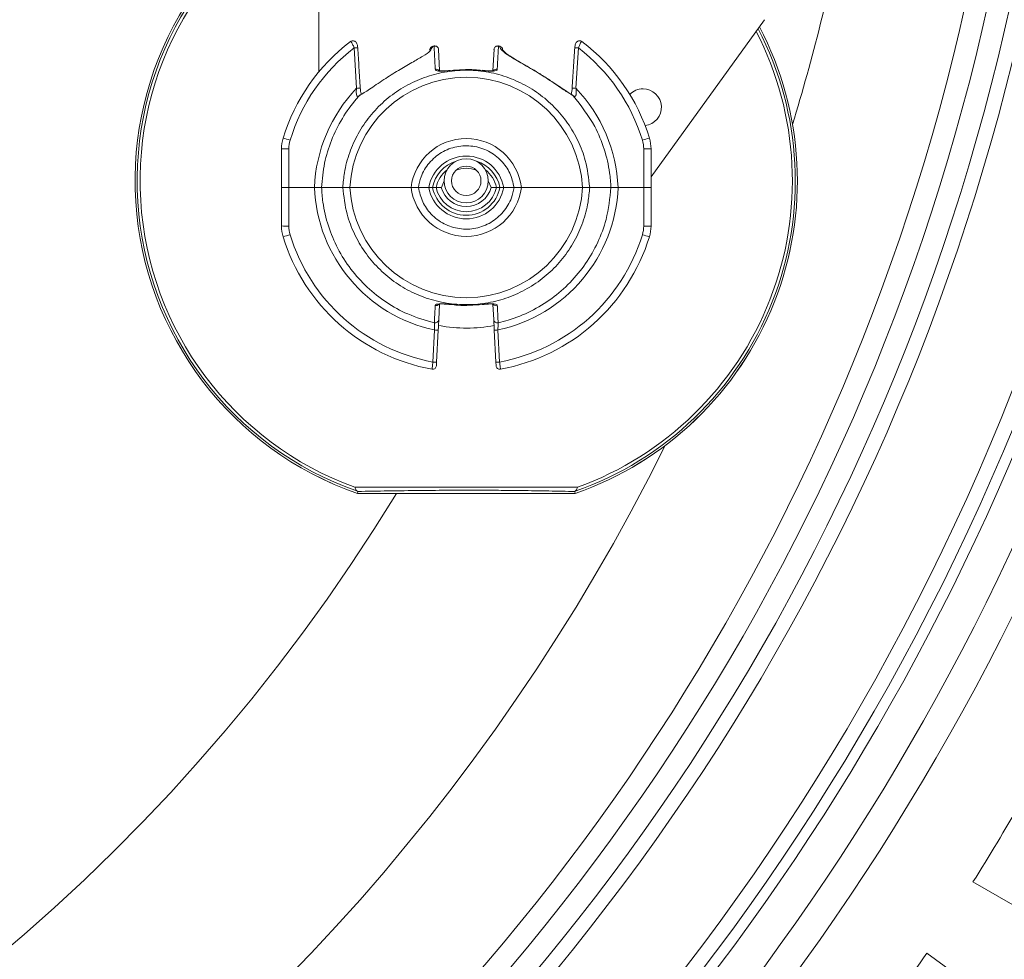
# Model space of a CAD drawing. Units: millimetres. Extents: x 2215 to 4214, y 520 to 3632.
# Drawn here: x 3329 to 3462, y 762 to 889 of the extents above; entities that cross this region are included whole.
import ezdxf

# ---------------------------------------------------------------- set-up
doc = ezdxf.new("R2010")
doc.units = ezdxf.units.MM
doc.header["$LTSCALE"] = 20

msp = doc.modelspace()

# ---------------------------------------------------------------- linework, layer by layer
at = {"color": 7, "linetype": 'Continuous', "lineweight": 18}
for p, q in [((3369.16, 902.43), (3369.16, 882.24)), ((3414.25, 867.98), (3429.67, 889.31)), ((3373.45, 886.34), (3373.47, 886.36)), ((3374.28, 879.99), (3373.93, 885.47)), ((3384.62, 885.69), (3384.42, 885.37)), ((3385.39, 885.28), (3385.54, 882.41)), ((3392.78, 882.4), (3392.93, 885.28)), ((3394.14, 885.17), (3394.11, 885.23)), ((3404.39, 885.47), (3404.05, 879.99)), ((3374.78, 880.01), (3374.78, 880.01)), ((3403.53, 879.98), (3403.52, 879.74)), ((3403.55, 880.01), (3403.55, 880.01)), ((3374.76, 879.1), (3374.76, 879.09)), ((3364.08, 866.53), (3364.08, 871.76)), ((3365.08, 871.78), (3365.08, 866.53)), ((3413.25, 866.53), (3413.25, 871.78)), ((3414.25, 871.76), (3414.25, 866.53)), ((3365.08, 866.53), (3364.08, 866.53)), ((3364.08, 861.29), (3364.08, 866.53)), ((3364.08, 866.53), (3365.08, 866.53)), ((3368.55, 866.53), (3365.08, 866.53)), ((3365.08, 866.53), (3365.08, 861.28)), ((3372.4, 866.53), (3369.52, 866.53)), ((3369.52, 866.53), (3372.4, 866.53)), ((3373.37, 866.53), (3381.68, 866.53)), ((3385.06, 866.53), (3384.58, 866.53)), ((3385.06, 866.53), (3385.78, 866.53)), ((3385.78, 866.53), (3385.06, 866.53)), ((3386.16, 867.43), (3385.78, 866.53)), ((3392.54, 866.53), (3392.16, 867.43)), ((3392.54, 866.53), (3393.26, 866.53)), ((3393.26, 866.53), (3392.54, 866.53)), ((3393.75, 866.53), (3393.26, 866.53)), ((3396.65, 866.53), (3404.96, 866.53)), ((3408.81, 866.53), (3405.92, 866.53)), ((3405.92, 866.53), (3408.81, 866.53)), ((3413.25, 866.53), (3409.77, 866.53)), ((3414.25, 866.53), (3413.25, 866.53)), ((3413.25, 861.28), (3413.25, 866.53)), ((3413.25, 866.53), (3414.25, 866.53)), ((3414.25, 866.53), (3414.25, 861.29)), ((3385.55, 850.65), (3385.44, 848.6)), ((3392.89, 848.6), (3392.78, 850.64)), ((3384.63, 842.82), (3384.86, 847.17)), ((3385.36, 847.16), (3385.13, 842.81)), ((3393.19, 842.81), (3392.96, 847.16)), ((3393.46, 847.17), (3393.69, 842.82)), ((3374.42, 825.24), (3374.38, 825.27)), ((3374.42, 825.24), (3374.38, 824.96)), ((3374.38, 824.96), (3403.95, 824.96)), ((3374.38, 824.96), (3403.95, 824.96)), ((3403.94, 825.27), (3403.9, 825.24)), ((3403.9, 825.24), (3403.95, 824.96)), ((3492.62, 752.2), (3457.96, 772.21)), ((3451.68, 762.54), (3484.05, 739.01))]:
    msp.add_line(p, q, dxfattribs=at)
at = {"color": 7, "linetype": 'Continuous', "lineweight": 18, "flags": 128}
for points in [[(3384.79, 885.73), (3384.79, 885.73), (3384.79, 885.74), (3384.79, 885.74), (3384.79, 885.74)], [(3393.54, 885.74), (3393.54, 885.74), (3393.53, 885.74), (3393.53, 885.73), (3393.53, 885.73)], [(3374.76, 879.1), (3374.72, 879.07), (3374.64, 878.98)], [(3403.56, 879.1), (3403.61, 879.07), (3403.68, 878.98)]]:
    msp.add_lwpolyline(points, dxfattribs=at)
at = {"color": 7, "linetype": 'Continuous', "lineweight": 18}
for centre, radius in [((3162.16, 957.43), 437.5), ((3162.16, 957.43), 434.5), ((3162.16, 957.43), 411), ((3162.16, 957.43), 325.52), ((3162.16, 957.43), 323.53), ((3162.16, 957.43), 309.98), ((3162.16, 957.43), 307.98), ((3162.16, 957.43), 305), ((3389.16, 867.43), 3), ((3389.16, 867.43), 2)]:
    msp.add_circle(centre, radius, dxfattribs=at)
for centre, radius, start, end in [((3162.16, 957.43), 302.09, 90, 349.51), ((3162.16, 957.43), 283.53, 11.1851, 270), ((3162.16, 957.43), 254.67, 90, 328.6587), ((3162.16, 957.43), 327, 274.6483, 355.3517), ((3162.16, 957.43), 336, 274.5236, 355.4764), ((3162.16, 957.43), 332, 274.5782, 355.4218), ((3389.16, 867.43), 44.96, 116.4103, 250.8044), ((3389.16, 867.43), 44.96, 116.4107, 250.8041), ((3389.16, 867.43), 44.68, 116.5932, 250.6833), ((3389.16, 867.43), 44.28, 116.8526, 250.0546), ((3162.16, 957.43), 283.53, 343.1143, 348.8149), ((3389.16, 867.43), 44.68, 289.3167, 27.5277), ((3389.16, 867.43), 44.96, 289.1985, 27.7106), ((3389.16, 867.43), 44.96, 289.1959, 27.7102), ((3389.16, 867.43), 44.28, 289.9454, 27.2682), ((3389.16, 865.63), 26, 127.1915, 163.0188), ((3389.16, 865.63), 26, 16.9812, 52.8085), ((3389.16, 865.65), 25, 127.5313, 163.0188), ((3374.53, 877.7), 7.79, 90.7302, 94.404), ((3384.72, 885.22), 0.5, 102.7687, 177), ((3384.71, 885.21), 0.485, 100.8721, 176.2727), ((3389.16, 865.63), 20.59, 102.2663, 102.7687), ((3390.71, 887.07), 6.25, 192.6573, 192.8135), ((3389.16, 865.63), 20.57, 102.2663, 102.7687), ((3384.89, 885.25), 0.5, 3, 102.2663), ((3384.9, 885.24), 0.495, 4.2477, 102.7065), ((3393.43, 885.25), 0.5, 77.7337, 177), ((3393.42, 885.24), 0.495, 77.2925, 175.752), ((3389.16, 865.63), 20.57, 77.2313, 77.7337), ((3389.16, 865.63), 20.59, 77.2313, 77.7337), ((3393.6, 885.22), 0.5, 3, 77.2313), ((3399.55, 884.37), 5.99, 167.1342, 167.2973), ((3393.62, 885.21), 0.485, 3.7252, 79.1301), ((3403.9, 879.98), 5.52, 84.8404, 90.0304), ((3389.16, 865.65), 25, 16.9812, 52.4687), ((3385.06, 882.08), 0.507, 38.8409, 103.635), ((3393.26, 882.08), 0.506, 76.348, 143.2018), ((3374.9, 871.97), 8.04, 90.9131, 94.4723), ((3403.54, 874.47), 5.54, 84.7403, 89.9037), ((3413.16, 877.43), 2.5, 90, 136.0702), ((3413.16, 877.43), 2.5, 276.2934, 90), ((3369.08, 871.76), 5, 163.0188, 180), ((3360.66, 858.77), 14.9, 72.0661, 75.8938), ((3369.08, 871.78), 4, 163.0188, 180), ((3389.16, 865.63), 7.54, 6.8449, 173.1551), ((3417.66, 858.77), 14.9, 104.1065, 107.9332), ((3409.25, 871.78), 4, 0, 16.9812), ((3409.25, 871.76), 5, 0, 16.9812), ((3364.83, 857.44), 14.34, 89.0014, 92.998), ((3413.5, 857.44), 14.34, 87.0018, 90.9988), ((3389.16, 865.63), 5.17, 10.0327, 169.9673), ((3389.16, 865.63), 4.67, 107.1699, 168.8941), ((3389.16, 865.63), 4.2, 128.2132, 167.6264), ((3389.16, 865.63), 3.5, 65.7699, 114.2301), ((3389.16, 865.63), 4.67, 11.1059, 72.8301), ((3389.16, 865.63), 4.2, 12.3736, 51.7868), ((3389.16, 867.43), 7.54, 186.8449, 353.1551), ((3389.16, 867.43), 5.17, 190.0327, 349.9673), ((3389.16, 867.43), 4.67, 191.1059, 348.8941), ((3389.16, 867.43), 4.2, 192.3736, 347.6264), ((3389.16, 867.43), 3.5, 194.9006, 345.0994), ((3364.83, 875.62), 14.34, 267.002, 270.9986), ((3369.08, 861.29), 5, 180, 196.9812), ((3369.08, 861.28), 4, 180, 196.9812), ((3409.25, 861.28), 4, 343.0188, 0), ((3413.5, 875.61), 14.34, 269.0012, 272.9982), ((3409.25, 861.29), 5, 343.0188, 0), ((3360.66, 874.28), 14.9, 284.1062, 287.9339), ((3389.16, 867.43), 26, 196.9812, 259.7135), ((3389.16, 867.41), 25, 196.9812, 259.5659), ((3389.16, 867.41), 25, 280.4341, 343.0188), ((3389.16, 867.43), 26, 280.2865, 343.0188), ((3417.66, 874.29), 14.9, 252.0668, 255.8935), ((3385.06, 850.98), 0.506, 256.3432, 323.2066), ((3393.26, 850.98), 0.507, 218.8486, 283.6273), ((3384.94, 848.63), 0.495, 256.9197, 355.7435), ((3389.16, 867.43), 20, 259.5181, 280.9328), ((3393.38, 848.63), 0.495, 184.2583, 283.0784), ((3385.36, 854.33), 7.17, 266.0024, 269.9965), ((3392.96, 854.33), 7.17, 270.0035, 273.9977), ((3384.61, 842.34), 0.5, 259.7135, 357), ((3385.13, 849.99), 7.19, 266.0073, 269.9914), ((3393.19, 849.99), 7.19, 270.0086, 273.9927), ((3393.72, 842.34), 0.5, 183, 280.2865), ((3162.16, 957.43), 283.53, 270, 333.6315), ((3162.16, 957.43), 349, 327.9474, 332.0526), ((3162.16, 957.43), 349, 321.9474, 326.0526)]:
    msp.add_arc(centre, radius, start, end, dxfattribs=at)
for centre, major_axis, ratio, start_param, end_param in [((3389.16, 865.67), (0, 15.82), 0.999997, 4.766428, 7.799943), ((3389.16, 865.71), (0, 20.63), 0.999989, 0.806067, 1.530986), ((3389.16, 865.71), (0, 20.63), 0.999989, 4.7522, 5.477118), ((3389.16, 867.35), (0, 20.63), 0.999989, 1.610607, 2.931609), ((3389.16, 867.38), (0, 15.82), 0.999997, 1.624835, 4.65835), ((3389.16, 867.35), (0, 20.63), 0.999989, 3.351577, 4.672578)]:
    msp.add_ellipse(centre, major_axis=major_axis, ratio=ratio, start_param=start_param, end_param=end_param, dxfattribs=at)
for points, knots in [([(3374.43, 885.49), (3374.42, 885.61), (3374.39, 885.86), (3374.29, 886.13), (3374.14, 886.32), (3373.96, 886.43), (3373.76, 886.46), (3373.57, 886.43), (3373.48, 886.36), (3373.44, 886.33)], [0, 0, 0, 0, 0.205389, 0.430601, 0.556871, 0.673441, 0.790846, 0.918938, 1, 1, 1, 1]), ([(3373.93, 885.47), (3373.92, 885.52), (3373.87, 885.65), (3373.78, 885.87), (3373.68, 886.08), (3373.58, 886.25), (3373.49, 886.35), (3373.46, 886.34), (3373.45, 886.34)], [0, 0, 0, 0, 0.092858, 0.277085, 0.450734, 0.628256, 0.815979, 1, 1, 1, 1]), ([(3404.88, 886.34), (3404.82, 886.38), (3404.71, 886.44), (3404.51, 886.46), (3404.33, 886.41), (3404.19, 886.32), (3404.08, 886.2), (3403.99, 886.02), (3403.92, 885.79), (3403.9, 885.59), (3403.9, 885.49)], [0, 0, 0, 0, 0.116686, 0.234801, 0.347359, 0.444533, 0.537857, 0.652737, 0.833134, 1, 1, 1, 1]), ([(3404.88, 886.34), (3404.86, 886.34), (3404.83, 886.35), (3404.74, 886.24), (3404.63, 886.06), (3404.51, 885.79), (3404.43, 885.58), (3404.39, 885.47)], [0, 0, 0, 0, 0.1923437, 0.375579, 0.5800752, 0.7755522, 1, 1, 1, 1]), ([(3374.78, 880.01), (3374.72, 880.95), (3374.6, 882.77), (3374.49, 884.6), (3374.43, 885.49)], [0, 0, 0, 0, 0.5123892, 1, 1, 1, 1]), ([(3384.42, 885.37), (3384.38, 885.28), (3384.24, 884.99), (3383.3, 884.36), (3381.8, 883.49), (3379.92, 882.41), (3377.91, 881.17), (3376.04, 879.86), (3375.08, 879.26), (3374.64, 878.98)], [0, 0, 0, 0, 0.067608, 0.209694, 0.357353, 0.511974, 0.676738, 0.853796, 1, 1, 1, 1]), ([(3384.22, 885.25), (3384.22, 885.25), (3384.22, 885.26), (3384.2, 885.21), (3384.17, 885.16)], [0, 0, 0, 0, 0.008948, 1, 1, 1, 1]), ([(3384.94, 882.57), (3384.94, 882.66), (3384.92, 883.1), (3384.87, 884.15), (3384.82, 885.11), (3384.79, 885.73)], [0, 0, 0, 0, 0.083144, 0.415715, 1, 1, 1, 1]), ([(3393.53, 885.73), (3393.53, 885.64), (3393.51, 885.2), (3393.46, 884.15), (3393.41, 883.19), (3393.38, 882.57)], [0, 0, 0, 0, 0.0831421, 0.4157144, 1, 1, 1, 1]), ([(3403.68, 878.98), (3403.28, 879.24), (3402.36, 879.81), (3400.53, 881.09), (3398.41, 882.41), (3396.33, 883.59), (3394.72, 884.54), (3393.85, 885.22), (3393.75, 885.56), (3393.71, 885.69)], [0, 0, 0, 0, 0.128092, 0.287726, 0.44942, 0.615411, 0.767518, 0.908354, 1, 1, 1, 1]), ([(3403.53, 879.12), (3403.46, 879.16), (3403.21, 879.29), (3402.6, 879.7), (3401.7, 880.3), (3400.6, 881.05), (3399.35, 881.85), (3398.04, 882.64), (3396.8, 883.36), (3395.71, 883.98), (3394.86, 884.52), (3394.32, 884.93), (3394.1, 885.23), (3394.1, 885.23), (3394.1, 885.23)], [0, 0, 0, 0, 0.028774, 0.099456, 0.182695, 0.277657, 0.379916, 0.483877, 0.584446, 0.681903, 0.774863, 0.862499, 0.934539, 1, 1, 1, 1]), ([(3403.89, 885.49), (3403.84, 884.59), (3403.72, 882.76), (3403.6, 880.93), (3403.54, 880.01)], [0, 0, 0, 0, 0.495005, 1, 1, 1, 1]), ([(3372.4, 866.53), (3372.46, 867.19), (3372.6, 868.8), (3373.27, 871.28), (3374.43, 873.87), (3376.02, 876.23), (3377.98, 878.29), (3380.26, 879.98), (3382.79, 881.28), (3385.5, 882.12), (3388.31, 882.51), (3391.15, 882.41), (3393.94, 881.84), (3396.58, 880.8), (3399.02, 879.35), (3401.17, 877.49), (3402.99, 875.31), (3404.41, 872.85), (3405.53, 869.92), (3405.78, 867.76), (3405.92, 866.53)], [0, 0, 0, 0, 0.039338, 0.094854, 0.15037, 0.205887, 0.261403, 0.316918, 0.372432, 0.427945, 0.483458, 0.538969, 0.59448, 0.649991, 0.705502, 0.761014, 0.816526, 0.87204, 0.927554, 1, 1, 1, 1]), ([(3387, 882.42), (3386.84, 882.4), (3386.46, 882.35), (3385.88, 882.32), (3385.37, 882.33), (3385.02, 882.41), (3384.97, 882.52), (3384.94, 882.57)], [0, 0, 0, 0, 0.152411, 0.364575, 0.575579, 0.788451, 1, 1, 1, 1]), ([(3386.92, 882.43), (3386.81, 882.41), (3386.49, 882.37), (3386.02, 882.35), (3385.64, 882.35), (3385.44, 882.38), (3385.42, 882.39), (3385.41, 882.39)], [0, 0, 0, 0, 0.159555, 0.447332, 0.691884, 0.878709, 1, 1, 1, 1]), ([(3391.32, 882.42), (3390.99, 882.45), (3389.55, 882.61), (3388.11, 882.5), (3387, 882.42)], [0, 0, 0, 0, 0.231501, 1, 1, 1, 1]), ([(3393.38, 882.57), (3393.37, 882.53), (3393.34, 882.44), (3393.08, 882.35), (3392.61, 882.31), (3392, 882.34), (3391.55, 882.39), (3391.32, 882.42)], [0, 0, 0, 0, 0.151172, 0.358798, 0.569699, 0.784201, 1, 1, 1, 1]), ([(3392.91, 882.39), (3392.91, 882.39), (3392.92, 882.4), (3392.84, 882.37), (3392.64, 882.35), (3392.26, 882.35), (3391.8, 882.38), (3391.46, 882.42), (3391.32, 882.44)], [0, 0, 0, 0, 0.048242, 0.170044, 0.338951, 0.549722, 0.811448, 1, 1, 1, 1]), ([(3374.64, 878.98), (3374.59, 878.95), (3374.51, 878.9), (3374.42, 878.89), (3374.35, 878.92), (3374.32, 878.96), (3374.27, 879.06), (3374.23, 879.26), (3374.23, 879.6), (3374.26, 879.86), (3374.28, 879.99)], [0, 0, 0, 0, 0.139224, 0.221817, 0.265823, 0.350441, 0.376012, 0.523545, 0.764669, 1, 1, 1, 1]), ([(3374.92, 879.15), (3374.91, 879.17), (3374.89, 879.25), (3374.84, 879.46), (3374.79, 879.73), (3374.79, 879.93), (3374.78, 880.01)], [0, 0, 0, 0, 0.095457, 0.339808, 0.748934, 1, 1, 1, 1]), ([(3403.51, 879.7), (3403.5, 879.61), (3403.48, 879.42), (3403.43, 879.21), (3403.4, 879.14), (3403.39, 879.12)], [0, 0, 0, 0, 0.448252, 0.869599, 1, 1, 1, 1]), ([(3403.54, 880.01), (3403.54, 879.95), (3403.54, 879.85), (3403.52, 879.75), (3403.51, 879.7)], [0, 0, 0, 0, 0.547119, 1, 1, 1, 1]), ([(3404.05, 879.99), (3404.07, 879.78), (3404.1, 879.48), (3404.08, 879.15), (3404.04, 879.02), (3404, 878.95), (3403.95, 878.91), (3403.88, 878.89), (3403.79, 878.91), (3403.72, 878.96), (3403.68, 878.98)], [0, 0, 0, 0, 0.372176, 0.538133, 0.630766, 0.666242, 0.755375, 0.790753, 0.904319, 1, 1, 1, 1]), ([(3374.64, 878.98), (3374.52, 878.84), (3373.66, 877.89), (3372.25, 875.93), (3370.8, 872.98), (3369.81, 869.81), (3369.62, 867.63), (3369.52, 866.53)], [0, 0, 0, 0, 0.041161, 0.279027, 0.523789, 0.758583, 1, 1, 1, 1]), ([(3403.5, 879.09), (3403.51, 879.1), (3403.55, 879.1), (3403.58, 879.09), (3403.57, 879.09), (3403.56, 879.1)], [0, 0, 0, 0, 0.169778, 0.677031, 1, 1, 1, 1]), ([(3408.81, 866.53), (3408.76, 867.19), (3408.63, 868.95), (3407.96, 871.76), (3406.49, 875.41), (3404.74, 877.64), (3403.68, 878.98)], [0, 0, 0, 0, 0.145937, 0.383969, 0.628903, 1, 1, 1, 1]), ([(3395.65, 866.53), (3395.5, 867.19), (3395.19, 868.52), (3393.96, 870.26), (3392.23, 871.57), (3390.09, 872.25), (3387.85, 872.18), (3385.75, 871.38), (3384.05, 869.93), (3383.02, 868.21), (3382.77, 867.01), (3382.67, 866.53)], [0, 0, 0, 0, 0.108195, 0.21639, 0.333937, 0.451479, 0.569016, 0.686552, 0.804088, 0.921631, 1, 1, 1, 1]), ([(3369.52, 866.53), (3369.48, 866.53), (3369.4, 866.53), (3369.15, 866.53), (3368.86, 866.53), (3368.65, 866.53), (3368.55, 866.53)], [0, 0, 0, 0, 0.257507, 0.515013, 0.772612, 1, 1, 1, 1]), ([(3368.55, 866.53), (3368.66, 866.53), (3368.89, 866.53), (3369.19, 866.53), (3369.41, 866.53), (3369.48, 866.53), (3369.52, 866.53)], [0, 0, 0, 0, 0.257952, 0.515905, 0.773696, 1, 1, 1, 1]), ([(3369.52, 866.53), (3369.56, 865.86), (3369.69, 864.09), (3370.37, 861.28), (3371.64, 858.2), (3373.43, 855.4), (3375.65, 852.92), (3378.27, 850.87), (3381.32, 849.15), (3383.61, 848.5), (3384.83, 848.15)], [0, 0, 0, 0, 0.077966, 0.20697, 0.335973, 0.464978, 0.593982, 0.722966, 0.851949, 1, 1, 1, 1]), ([(3373.37, 866.53), (3373.26, 866.53), (3373.03, 866.53), (3372.73, 866.53), (3372.51, 866.53), (3372.44, 866.53), (3372.4, 866.53)], [0, 0, 0, 0, 0.258114, 0.516243, 0.774118, 1, 1, 1, 1]), ([(3405.92, 866.53), (3405.86, 865.86), (3405.72, 864.26), (3405.05, 861.78), (3403.9, 859.18), (3402.3, 856.83), (3400.35, 854.77), (3398.07, 853.08), (3395.54, 851.78), (3392.83, 850.94), (3390.01, 850.55), (3387.17, 850.65), (3384.39, 851.22), (3381.74, 852.25), (3379.3, 853.71), (3377.15, 855.56), (3375.33, 857.74), (3373.92, 860.2), (3372.79, 863.13), (3372.54, 865.3), (3372.4, 866.53)], [0, 0, 0, 0, 0.039338, 0.094854, 0.150371, 0.205887, 0.261403, 0.316918, 0.372432, 0.427945, 0.483457, 0.538969, 0.59448, 0.649991, 0.705502, 0.761014, 0.816526, 0.872039, 0.927553, 1, 1, 1, 1]), ([(3372.4, 866.53), (3372.44, 866.53), (3372.52, 866.53), (3372.77, 866.53), (3373.06, 866.53), (3373.27, 866.53), (3373.37, 866.53)], [0, 0, 0, 0, 0.257385, 0.514729, 0.772289, 1, 1, 1, 1]), ([(3382.67, 866.53), (3382.64, 866.53), (3382.59, 866.53), (3382.37, 866.53), (3382.08, 866.53), (3381.84, 866.53), (3381.7, 866.53), (3381.68, 866.53)], [0, 0, 0, 0, 0.23658, 0.47312, 0.710924, 0.950696, 1, 1, 1, 1]), ([(3381.68, 866.53), (3381.79, 866.53), (3382.02, 866.53), (3382.32, 866.53), (3382.55, 866.53), (3382.65, 866.53), (3382.67, 866.53), (3382.67, 866.53)], [0, 0, 0, 0, 0.240951, 0.48192, 0.722121, 0.960449, 1, 1, 1, 1]), ([(3384.07, 866.53), (3383.71, 866.53), (3383.24, 866.53), (3382.77, 866.53), (3382.67, 866.53)], [0, 0, 0, 0, 0.787829, 1, 1, 1, 1]), ([(3382.67, 866.53), (3382.83, 865.87), (3383.13, 864.54), (3384.36, 862.8), (3386.1, 861.49), (3388.24, 860.81), (3390.48, 860.87), (3392.57, 861.68), (3394.27, 863.13), (3395.31, 864.85), (3395.55, 866.05), (3395.65, 866.53)], [0, 0, 0, 0, 0.108195, 0.21639, 0.333937, 0.451479, 0.569016, 0.686551, 0.804089, 0.921631, 1, 1, 1, 1]), ([(3382.67, 866.53), (3382.77, 866.53), (3383.24, 866.53), (3383.71, 866.53), (3384.07, 866.53)], [0, 0, 0, 0, 0.212171, 1, 1, 1, 1]), ([(3384.58, 866.53), (3384.52, 866.53), (3384.4, 866.53), (3384.25, 866.53), (3384.13, 866.53), (3384.09, 866.53), (3384.08, 866.53), (3384.07, 866.53)], [0, 0, 0, 0, 0.2437053, 0.4875313, 0.7288617, 0.9662434, 1, 1, 1, 1]), ([(3384.07, 866.53), (3384.09, 866.53), (3384.12, 866.53), (3384.23, 866.53), (3384.37, 866.53), (3384.49, 866.53), (3384.56, 866.53), (3384.58, 866.53)], [0, 0, 0, 0, 0.234487, 0.468878, 0.705352, 0.945648, 1, 1, 1, 1]), ([(3393.49, 848.15), (3393.95, 848.27), (3395.48, 848.65), (3397.98, 849.66), (3400.82, 851.38), (3403.33, 853.57), (3405.45, 856.14), (3407.08, 859.04), (3408.39, 862.5), (3408.65, 865.07), (3408.81, 866.53)], [0, 0, 0, 0, 0.055097, 0.18406, 0.313023, 0.441984, 0.570946, 0.699933, 0.82892, 1, 1, 1, 1]), ([(3394.25, 866.53), (3394.23, 866.53), (3394.21, 866.53), (3394.1, 866.53), (3393.95, 866.53), (3393.83, 866.53), (3393.76, 866.53), (3393.75, 866.53)], [0, 0, 0, 0, 0.234487, 0.468877, 0.705352, 0.945627, 1, 1, 1, 1]), ([(3393.75, 866.53), (3393.8, 866.53), (3393.92, 866.53), (3394.07, 866.53), (3394.19, 866.53), (3394.24, 866.53), (3394.25, 866.53), (3394.25, 866.53)], [0, 0, 0, 0, 0.2437053, 0.4875313, 0.7288617, 0.9662434, 1, 1, 1, 1]), ([(3395.65, 866.53), (3395.55, 866.53), (3395.09, 866.53), (3394.62, 866.53), (3394.25, 866.53)], [0, 0, 0, 0, 0.212171, 1, 1, 1, 1]), ([(3394.25, 866.53), (3394.62, 866.53), (3395.09, 866.53), (3395.55, 866.53), (3395.65, 866.53)], [0, 0, 0, 0, 0.787829, 1, 1, 1, 1]), ([(3396.65, 866.53), (3396.53, 866.53), (3396.3, 866.53), (3396, 866.53), (3395.77, 866.53), (3395.68, 866.53), (3395.65, 866.53), (3395.65, 866.53)], [0, 0, 0, 0, 0.240942, 0.481912, 0.72212, 0.960449, 1, 1, 1, 1]), ([(3395.65, 866.53), (3395.68, 866.53), (3395.74, 866.53), (3395.95, 866.53), (3396.24, 866.53), (3396.49, 866.53), (3396.62, 866.53), (3396.65, 866.53)], [0, 0, 0, 0, 0.23658, 0.47312, 0.710924, 0.950696, 1, 1, 1, 1]), ([(3405.92, 866.53), (3405.88, 866.53), (3405.8, 866.53), (3405.56, 866.53), (3405.27, 866.53), (3405.05, 866.53), (3404.96, 866.53)], [0, 0, 0, 0, 0.257382, 0.514736, 0.772288, 1, 1, 1, 1]), ([(3404.96, 866.53), (3405.07, 866.53), (3405.29, 866.53), (3405.59, 866.53), (3405.82, 866.53), (3405.89, 866.53), (3405.92, 866.53)], [0, 0, 0, 0, 0.258116, 0.516238, 0.774116, 1, 1, 1, 1]), ([(3409.77, 866.53), (3409.66, 866.53), (3409.43, 866.53), (3409.14, 866.53), (3408.91, 866.53), (3408.84, 866.53), (3408.81, 866.53)], [0, 0, 0, 0, 0.2579417, 0.5159056, 0.7736906, 1, 1, 1, 1]), ([(3408.81, 866.53), (3408.85, 866.53), (3408.93, 866.53), (3409.17, 866.53), (3409.46, 866.53), (3409.67, 866.53), (3409.77, 866.53)], [0, 0, 0, 0, 0.257508, 0.515022, 0.772612, 1, 1, 1, 1]), ([(3384.83, 848.15), (3384.84, 848.24), (3384.86, 848.68), (3384.89, 849.45), (3384.93, 850.15), (3384.94, 850.49)], [0, 0, 0, 0, 0.112553, 0.562761, 1, 1, 1, 1]), ([(3384.94, 850.49), (3384.96, 850.53), (3384.99, 850.62), (3385.25, 850.71), (3385.71, 850.74), (3386.32, 850.72), (3386.78, 850.67), (3387, 850.64)], [0, 0, 0, 0, 0.151172, 0.358797, 0.569699, 0.7842, 1, 1, 1, 1]), ([(3385.42, 850.67), (3385.42, 850.66), (3385.4, 850.66), (3385.49, 850.69), (3385.69, 850.71), (3386.06, 850.71), (3386.52, 850.68), (3386.86, 850.64), (3387, 850.62)], [0, 0, 0, 0, 0.0482414, 0.1700427, 0.3389488, 0.5497181, 0.8114484, 1, 1, 1, 1]), ([(3387, 850.64), (3387.34, 850.6), (3388.77, 850.44), (3390.21, 850.55), (3391.32, 850.64)], [0, 0, 0, 0, 0.231501, 1, 1, 1, 1]), ([(3391.32, 850.64), (3391.48, 850.66), (3391.87, 850.7), (3392.44, 850.74), (3392.95, 850.73), (3393.31, 850.65), (3393.36, 850.54), (3393.38, 850.49)], [0, 0, 0, 0, 0.1524105, 0.364574, 0.5755786, 0.7884525, 1, 1, 1, 1]), ([(3391.4, 850.63), (3391.52, 850.64), (3391.84, 850.68), (3392.3, 850.71), (3392.69, 850.71), (3392.89, 850.67), (3392.91, 850.66), (3392.91, 850.66)], [0, 0, 0, 0, 0.159561, 0.44733, 0.691882, 0.87871, 1, 1, 1, 1]), ([(3393.38, 850.49), (3393.38, 850.4), (3393.41, 849.96), (3393.44, 849.18), (3393.48, 848.49), (3393.49, 848.15)], [0, 0, 0, 0, 0.112553, 0.562761, 1, 1, 1, 1]), ([(3384.86, 847.17), (3384.86, 847.29), (3384.85, 847.52), (3384.84, 847.83), (3384.84, 848.05), (3384.83, 848.12), (3384.83, 848.15)], [0, 0, 0, 0, 0.266348, 0.532152, 0.795285, 1, 1, 1, 1]), ([(3385.44, 848.6), (3385.43, 848.55), (3385.43, 848.45), (3385.41, 848.13), (3385.39, 847.67), (3385.37, 847.33), (3385.36, 847.16)], [0, 0, 0, 0, 0.20618, 0.469922, 0.73498, 1, 1, 1, 1]), ([(3392.96, 847.16), (3392.95, 847.3), (3392.94, 847.62), (3392.92, 848.05), (3392.9, 848.42), (3392.89, 848.54), (3392.89, 848.6)], [0, 0, 0, 0, 0.222329, 0.4832083, 0.7415594, 1, 1, 1, 1]), ([(3393.49, 848.15), (3393.49, 848.11), (3393.49, 848.03), (3393.48, 847.78), (3393.47, 847.48), (3393.46, 847.27), (3393.46, 847.17)], [0, 0, 0, 0, 0.2567397, 0.5147773, 0.7765466, 1, 1, 1, 1]), ([(3384.52, 841.85), (3384.52, 841.85), (3384.52, 841.86), (3384.53, 841.97), (3384.56, 842.19), (3384.59, 842.49), (3384.62, 842.71), (3384.63, 842.82)], [0, 0, 0, 0, 0.126401, 0.343672, 0.562276, 0.781301, 1, 1, 1, 1]), ([(3385.13, 842.81), (3385.13, 842.75), (3385.12, 842.64), (3385.12, 842.49), (3385.11, 842.37), (3385.11, 842.32), (3385.11, 842.31), (3385.11, 842.31)], [0, 0, 0, 0, 0.219336, 0.438713, 0.657221, 0.873992, 1, 1, 1, 1]), ([(3393.22, 842.31), (3393.22, 842.32), (3393.22, 842.33), (3393.21, 842.41), (3393.2, 842.54), (3393.2, 842.68), (3393.19, 842.77), (3393.19, 842.81)], [0, 0, 0, 0, 0.214887, 0.429767, 0.645434, 0.862802, 1, 1, 1, 1]), ([(3393.69, 842.82), (3393.7, 842.75), (3393.72, 842.57), (3393.75, 842.3), (3393.78, 842.05), (3393.8, 841.88), (3393.8, 841.86), (3393.8, 841.85)], [0, 0, 0, 0, 0.136782, 0.353659, 0.569257, 0.784473, 1, 1, 1, 1]), ([(3374.06, 825.81), (3375.42, 825.81), (3378.13, 825.81), (3382.44, 825.81), (3386.85, 825.81), (3390.78, 825.81), (3394.21, 825.81), (3397.41, 825.81), (3400.81, 825.81), (3403.11, 825.81), (3404.27, 825.81)], [0, 0, 0, 0, 0.145666, 0.291119, 0.427985, 0.564763, 0.658383, 0.75204, 0.875966, 1, 1, 1, 1]), ([(3374.38, 825.27), (3374.29, 825.35), (3374.16, 825.46), (3374.08, 825.72), (3374.06, 825.8), (3374.06, 825.81)], [0, 0, 0, 0, 0.7154631, 0.9906074, 1, 1, 1, 1]), ([(3403.9, 825.24), (3402.73, 825.26), (3400.41, 825.31), (3397.02, 825.36), (3393.9, 825.4), (3390.69, 825.41), (3386.99, 825.41), (3382.73, 825.38), (3378.49, 825.32), (3375.78, 825.27), (3374.42, 825.24)], [0, 0, 0, 0, 0.129861, 0.259557, 0.349019, 0.438436, 0.568704, 0.699083, 0.849385, 1, 1, 1, 1]), ([(3404.27, 825.81), (3404.27, 825.8), (3404.24, 825.72), (3404.16, 825.46), (3404.03, 825.35), (3403.94, 825.27)], [0, 0, 0, 0, 0.009392, 0.280324, 1, 1, 1, 1])]:
    msp.add_open_spline(points, degree=3, knots=knots, dxfattribs=at)

doc.saveas('drawing.dxf')
